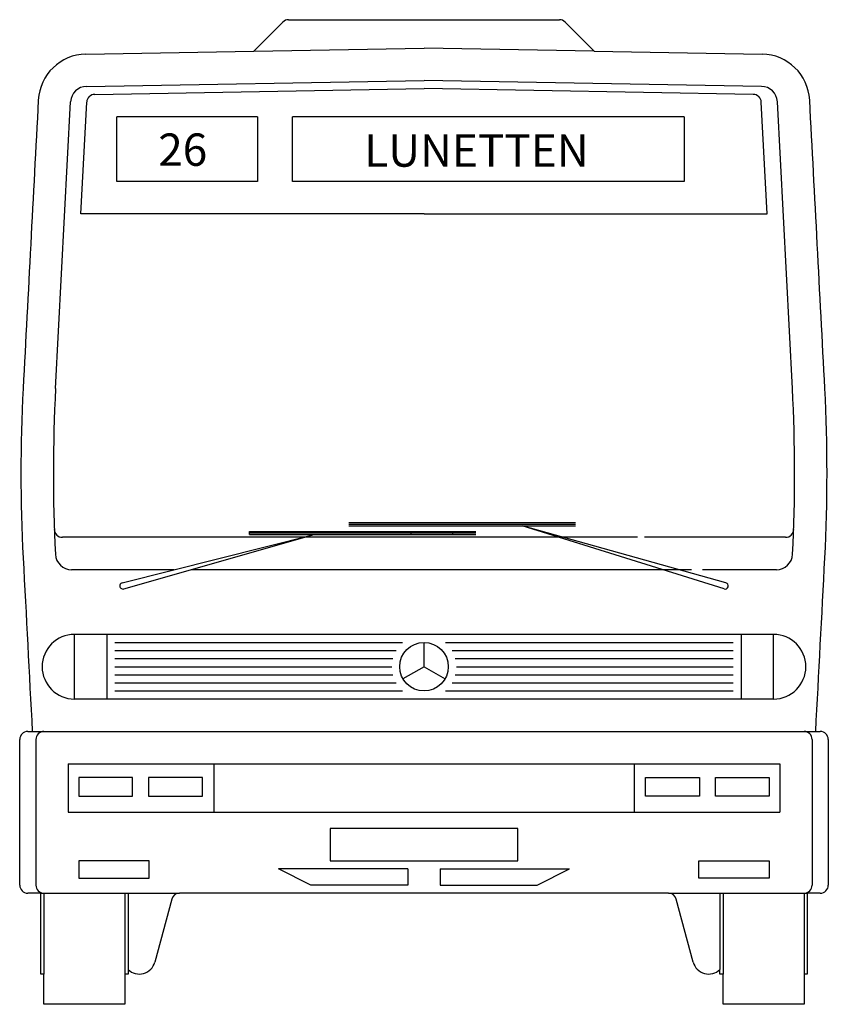
# Model space of a CAD drawing. Extents: x -23463 to -20963, y 19393 to 22436.
import ezdxf

# ---------------------------------------------------------------- set-up
doc = ezdxf.new("R2010")
doc.units = 0
doc.layers.add('aad blocks-grijs', color=8, linetype='CONTINUOUS')
doc.styles.get("Standard").update_dxf_attribs({"font": 'txt.shx'})

msp = doc.modelspace()

# ---------------------------------------------------------------- linework, layer by layer
at = {"layer": 'aad blocks-grijs'}
for p, q in [((-22632, 22436.3), (-22213.1, 22436.3)), ((-22213.1, 22436.3), (-21794.2, 22436.3)), ((-22739.5, 22339.2), (-22649.7, 22429)), ((-21776.6, 22429), (-21686.8, 22339.2)), ((-22739.5, 22339.2), (-22213.1, 22348.4)), ((-21686.8, 22339.2), (-22213.1, 22348.4)), ((-23258.4, 22330.1), (-22739.5, 22339.2)), ((-21686.8, 22339.2), (-21167.9, 22330.1)), ((-23256.7, 22230.2), (-22213.1, 22248.4)), ((-21169.6, 22230.2), (-22213.1, 22248.4)), ((-23231.2, 22205.6), (-22213.1, 22223.4)), ((-21195.1, 22205.6), (-22213.1, 22223.4)), ((-23352.2, 21295.9), (-23305.7, 22182.8)), ((-23273.8, 21836.3), (-23255.7, 22181.9)), ((-21152.4, 21836.3), (-21170.6, 22181.9)), ((-21074.1, 21295.9), (-21120.5, 22182.8)), ((-23163.1, 21936.3), (-23163.1, 22136.3)), ((-22727.7, 22136.3), (-23163.1, 22136.3)), ((-22727.7, 22136.3), (-22727.7, 21936.3)), ((-22619.2, 21936.3), (-22619.2, 22136.3)), ((-21409, 22136.3), (-22619.2, 22136.3)), ((-21409, 22136.3), (-21409, 21936.3)), ((-22727.7, 21936.3), (-23163.1, 21936.3)), ((-21409, 21936.3), (-22619.2, 21936.3)), ((-22213.1, 21836.3), (-23273.8, 21836.3)), ((-22213.1, 21836.3), (-21152.4, 21836.3)), ((-22445.1, 20882.2), (-21745.1, 20882.2)), ((-22752.6, 20854.7), (-22052.6, 20854.7)), ((-22752.6, 20844.7), (-22752.6, 20854.7)), ((-22752.6, 20849.7), (-22052.6, 20849.7)), ((-22445.1, 20877.2), (-21745.1, 20877.2)), ((-22445.1, 20872.2), (-21745.1, 20872.2)), ((-22252.6, 20844.7), (-22252.6, 20854.7)), ((-22124.2, 20844.5), (-22124.2, 20854.5)), ((-21279.8, 20695.9), (-21909.9, 20872.2)), ((-21285.4, 20676.7), (-21909.9, 20872.2)), ((-21553, 20836.3), (-23331.1, 20836.3)), ((-23146.3, 20696), (-22552.6, 20844.7)), ((-23141.1, 20676.7), (-22552.6, 20844.7)), ((-22752.6, 20844.7), (-22052.6, 20844.7)), ((-21095.2, 20836.3), (-21531.3, 20836.3)), ((-22985.2, 20736.3), (-23302.9, 20736.3)), ((-21385.7, 20736.3), (-22932.2, 20736.3)), ((-21123.4, 20736.3), (-21351.8, 20736.3)), ((-22213.1, 20536.3), (-23293.7, 20536.3)), ((-23293.7, 20336.3), (-23293.7, 20536.3)), ((-21132.6, 20536.3), (-22213.1, 20536.3)), ((-21132.6, 20336.3), (-21132.6, 20536.3)), ((-23168.7, 20511.3), (-22279.3, 20511.3)), ((-23168.7, 20486.3), (-22299.7, 20486.3)), ((-22213.1, 20436.3), (-22213.1, 20511.3)), ((-22147, 20511.3), (-21257.6, 20511.3)), ((-22126.5, 20486.3), (-21257.6, 20486.3)), ((-23168.7, 20461.3), (-22310, 20461.3)), ((-22116.3, 20461.3), (-21257.6, 20461.3)), ((-23168.7, 20436.3), (-22313.1, 20436.3)), ((-22213.1, 20436.3), (-22278.1, 20398.8)), ((-22213.1, 20436.3), (-22148.2, 20398.8)), ((-22113.1, 20436.3), (-21257.6, 20436.3)), ((-23168.7, 20411.3), (-22310, 20411.3)), ((-22116.3, 20411.3), (-21257.6, 20411.3)), ((-23168.7, 20386.3), (-22299.7, 20386.3)), ((-23168.7, 20361.3), (-22279.3, 20361.3)), ((-22147, 20361.3), (-21257.6, 20361.3)), ((-22126.5, 20386.3), (-21257.6, 20386.3)), ((-22213.1, 20336.3), (-23293.7, 20336.3)), ((-21132.6, 20336.3), (-22213.1, 20336.3)), ((-23463.1, 19761.3), (-23463.1, 20211.3)), ((-23438.1, 20236.3), (-23424.3, 20236.3)), ((-23424.3, 20236.3), (-21002, 20236.3)), ((-21002, 20236.3), (-20988.2, 20236.3)), ((-20963.1, 20211.3), (-20963.1, 19761.3)), ((-22212.7, 19936.3), (-22503.2, 19936.3)), ((-22503.2, 19936.3), (-22503.2, 19836.3)), ((-21923.1, 19936.3), (-22212.7, 19936.3)), ((-21923.1, 19836.3), (-21923.1, 19936.3)), ((-22503.2, 19836.3), (-22213.1, 19836.3)), ((-22213.1, 19836.3), (-21923.1, 19836.3)), ((-22563.1, 19761.3), (-22663.1, 19811.3)), ((-22263.1, 19811.3), (-22663.1, 19811.3)), ((-22163.1, 19811.3), (-21763.1, 19811.3)), ((-21863.1, 19761.3), (-21763.1, 19811.3)), ((-22263.1, 19761.3), (-22563.1, 19761.3)), ((-22163.1, 19761.3), (-21863.1, 19761.3)), ((-23398.1, 19736.3), (-23438.1, 19736.3)), ((-23398.1, 19736.3), (-22969, 19736.3)), ((-23398.1, 19486.3), (-23398.1, 19736.3)), ((-23388.1, 19736.3), (-23388.1, 19486.3)), ((-23138.1, 19736.3), (-23138.1, 19486.3)), ((-23128.1, 19736.3), (-23128.1, 19500.3)), ((-22213.1, 19736.3), (-22968.6, 19736.3)), ((-21457.7, 19736.3), (-22213.1, 19736.3)), ((-21457.3, 19736.3), (-21028.1, 19736.3)), ((-21298.1, 19736.3), (-21298.1, 19500.3)), ((-21288.1, 19736.3), (-21288.1, 19486.3)), ((-21038.1, 19736.3), (-21038.1, 19486.3)), ((-20988.1, 19736.3), (-21028.1, 19736.3)), ((-21028.1, 19736.3), (-21028.1, 19486.3)), ((-22993.2, 19717.4), (-23045.2, 19523.4)), ((-21381.1, 19523.4), (-21433.1, 19717.4)), ((-23388.1, 19486.3), (-23398.1, 19486.3)), ((-23388.1, 19392.8), (-23388.1, 19486.3)), ((-23128.1, 19486.3), (-23138.1, 19486.3)), ((-23138.1, 19486.3), (-23138.1, 19392.8)), ((-23128.1, 19500.3), (-23128.1, 19486.3)), ((-21298.1, 19486.3), (-21298.1, 19500.3)), ((-21288.1, 19486.3), (-21298.1, 19486.3)), ((-21288.1, 19392.8), (-21288.1, 19486.3)), ((-21028.1, 19486.3), (-21038.1, 19486.3)), ((-21038.1, 19486.3), (-21038.1, 19392.8)), ((-23138.1, 19392.8), (-23388.1, 19392.8)), ((-21038.1, 19392.8), (-21288.1, 19392.8))]:
    msp.add_line(p, q, dxfattribs=at)
for points in [[(-23193.7, 20536.3), (-23193.7, 20336.3)], [(-21232.6, 20536.3), (-21232.6, 20336.3)], [(-23413.1, 20211.3), (-23413.1, 19761.3)], [(-21013.1, 20211.3), (-21013.1, 19761.3)], [(-23313.1, 20136.3), (-23313.1, 19986.3)], [(-23313.1, 20136.3), (-21113.1, 20136.3)], [(-22863.1, 20136.3), (-22863.1, 19986.3)], [(-21563.1, 20136.3), (-21563.1, 19986.3)], [(-21113.1, 20136.3), (-21113.1, 19986.3)], [(-23313.1, 19986.3), (-21113.1, 19986.3)], [(-22263.1, 19811.3), (-22263.1, 19761.3)], [(-22163.1, 19811.3), (-22163.1, 19761.3)]]:
    msp.add_lwpolyline(points, dxfattribs=at)
for points in [[(-23280.3, 20094.4), (-23280.3, 20036.3), (-23114.1, 20036.3), (-23114.1, 20094.4), (-23272.6, 20094.4)], [(-23064.5, 20094.4), (-23064.5, 20036.3), (-22898.3, 20036.3), (-22898.3, 20094.4), (-23056.8, 20094.4)], [(-21361.8, 20094.4), (-21361.8, 20036.3), (-21528, 20036.3), (-21528, 20094.4), (-21369.5, 20094.4)], [(-21146, 20094.4), (-21146, 20036.3), (-21312.2, 20036.3), (-21312.2, 20094.4), (-21153.7, 20094.4)], [(-23280.3, 19836.3), (-23280.3, 19782.6), (-23062.4, 19782.6), (-23062.4, 19836.3)], [(-21146, 19836.2), (-21146, 19782.6), (-21363.9, 19782.6), (-21363.9, 19836.2)]]:
    msp.add_lwpolyline(points, close=True, dxfattribs=at)
msp.add_circle((-22213.1, 20436.3), 75, dxfattribs=at)
for centre, radius, start, end in [((-22632, 22411.3), 25, 90.0001, 135.0001), ((-21794.2, 22411.3), 25, 44.9999, 89.9999), ((-23255.8, 22180.1), 150, 91.0001, 176.9855), ((-21170.5, 22180.1), 150, 3.0145, 88.9999), ((-23255.8, 22180.2), 50, 90.9999, 176.9999), ((-21170.5, 22180.2), 50, 2.9999, 88.9999), ((1731165.6, -70209.1), 1757002.4, 176.9855436, 177.0146733), ((-23230.8, 22180.6), 25, 90.9999, 176.9999), ((-21195.5, 22180.6), 25, 2.9999, 88.9999), ((-1775591.9, -70209.1), 1757002.4, 2.9853267, 3.0144564), ((-18433.6, 21034.2), 5025.6, 177.0147, 182.9854), ((-18359.1, 21034.2), 5000, 176.9999, 182.8705), ((-26067.2, 21034.2), 5000, 357.1293, 2.9999), ((-25992.7, 21034.2), 5025.6, 357.0146, 2.9853), ((-23331.1, 20861.3), 25, 181.9915, 269.9999), ((-21095.2, 20861.3), 25, 269.9999, 358.0083), ((1023668.5, 75382.9), 1048543.9, 182.9854393, 183.0147773), ((-23302.9, 20786.3), 50, 182.8705, 269.9999), ((-21123.4, 20786.3), 50, 269.9999, 357.1293), ((-1068094.7, 75382.9), 1048543.9, 356.9852227, 357.0145607), ((-23143.7, 20686.3), 10, 104.9999, 284.9999), ((-21282.6, 20686.3), 10, 253.4962, 73.4962), ((-23293.7, 20436.3), 100, 89.9999, 269.9999), ((-21132.6, 20436.3), 100, 269.9999, 89.9999), ((-23438.1, 20211.3), 25, 90.0001, 179.9722), ((-23388.1, 20211.3), 25, 89.9999, 179.9999), ((-21038.1, 20211.3), 25, 359.9999, 89.9999), ((-20988.2, 20211.3), 25, 0.0278, 89.9999), ((-23438.1, 19761.3), 25, 180.0001, 270.0001), ((-23388.1, 19761.3), 25, 179.9999, 269.9999), ((-21038.1, 19761.3), 25, 269.9999, 359.9999), ((-20988.1, 19761.3), 25, 269.9999, 359.9999), ((-22968.5, 19710.8), 25.5, 90.0766, 165.0001), ((-21457.7, 19710.8), 25.5, 14.9999, 89.9234), ((-23093.5, 19536.3), 50, 226.1378, 345.0001), ((-21332.8, 19536.3), 50, 194.9999, 313.8622)]:
    msp.add_arc(centre, radius, start, end, dxfattribs=at)

# ---------------------------------------------------------------- texts
for s, p in [('26', (-23034.8, 21984.6)), ('LUNETTEN', (-22397.8, 21981.9))]:
    msp.add_text(s, height=100, dxfattribs=at).set_placement(p)

doc.saveas('drawing.dxf')
